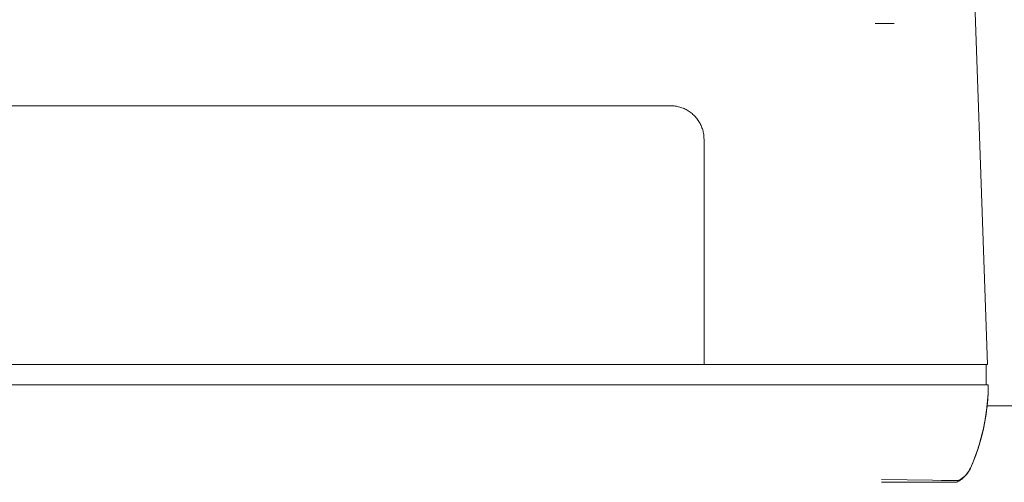
# Model space of a CAD drawing. Units: millimetres. Extents: x -1352 to 1976, y 3993 to 9094.
# Drawn here: x 446 to 542, y 8286 to 8331 of the extents above; entities that cross this region are included whole.
import ezdxf

# ---------------------------------------------------------------- set-up
doc = ezdxf.new("R2010")
doc.units = ezdxf.units.MM
doc.layers.add('Make2D$Visible$Curves$0', color=254, linetype='Continuous', lineweight=0, true_color=0xbebebe)
doc.layers.add('Make2D$Visible$Curves$3DCPCOLOR254', color=7, linetype='Continuous', lineweight=0, true_color=0xd6d6d6)

msp = doc.modelspace()

# ---------------------------------------------------------------- linework, layer by layer
at = {"layer": 'Make2D$Visible$Curves$0'}
for points in [[(538.901, 8345.053), (540.555, 8297.675)], [(529.789, 8330.941), (529.697, 8330.942), (529.606, 8330.946)], [(531.46, 8330.941), (529.789, 8330.941)], [(395.625, 8322.915), (509.625, 8322.915)], [(509.625, 8322.915), (509.739, 8322.913), (509.853, 8322.907), (509.966, 8322.897), (510.079, 8322.883), (510.192, 8322.865), (510.304, 8322.844), (510.415, 8322.818), (510.525, 8322.788), (510.634, 8322.755), (510.742, 8322.718), (510.848, 8322.677), (510.953, 8322.633), (511.057, 8322.584), (511.158, 8322.533), (511.258, 8322.477), (511.356, 8322.419), (511.451, 8322.356), (511.544, 8322.291), (511.636, 8322.223), (511.724, 8322.151), (511.81, 8322.076), (511.894, 8321.998), (511.974, 8321.918), (512.052, 8321.834), (512.127, 8321.748), (512.198, 8321.66), (512.267, 8321.569), (512.332, 8321.475), (512.394, 8321.38), (512.453, 8321.282), (512.508, 8321.182), (512.56, 8321.081), (512.608, 8320.977), (512.653, 8320.872), (512.694, 8320.766), (512.731, 8320.658), (512.764, 8320.549), (512.794, 8320.439), (512.819, 8320.328), (512.841, 8320.216), (512.859, 8320.104), (512.873, 8319.991), (512.883, 8319.877), (512.889, 8319.763), (512.891, 8319.649)], [(512.891, 8319.649), (512.891, 8297.675)], [(512.891, 8297.675), (392.359, 8297.675)], [(513.491, 8297.675), (512.891, 8297.675)], [(513.491, 8297.675), (533.559, 8297.675)], [(533.559, 8297.675), (540.555, 8297.675)], [(540.425, 8297.675), (540.425, 8295.675)], [(533.617, 8295.675), (371.633, 8295.675)], [(540.625, 8295.675), (533.617, 8295.675)], [(540.624, 8295.536), (540.606, 8294.85), (540.565, 8294.166), (540.501, 8293.483), (540.413, 8292.803), (540.301, 8292.127), (540.167, 8291.455), (540.01, 8290.787), (539.829, 8290.126), (539.627, 8289.471), (539.402, 8288.823), (539.155, 8288.184), (538.886, 8287.553)], [(540.624, 8295.536), (540.607, 8294.892), (540.569, 8294.25), (540.511, 8293.609), (540.433, 8292.97), (540.334, 8292.334), (540.214, 8291.702), (540.075, 8291.074), (539.915, 8290.45), (539.736, 8289.832), (539.536, 8289.22), (539.318, 8288.615)], [(539.795, 8290.042), (539.982, 8290.713), (540.145, 8291.391), (540.285, 8292.073), (540.401, 8292.76), (540.493, 8293.451), (540.561, 8294.144), (540.604, 8294.84), (540.624, 8295.536)], [(540.625, 8295.675), (540.624, 8295.536)], [(538.877, 8287.557), (539.137, 8288.167), (539.376, 8288.785), (539.596, 8289.41), (539.795, 8290.042)], [(539.318, 8288.615), (539.107, 8288.082), (538.881, 8287.555)], [(537.573, 8286.2), (537.655, 8286.241), (537.735, 8286.285), (537.814, 8286.332), (537.891, 8286.381), (537.967, 8286.433), (538.041, 8286.487), (538.113, 8286.544), (538.183, 8286.603), (538.251, 8286.664), (538.317, 8286.728), (538.38, 8286.794), (538.442, 8286.862), (538.501, 8286.932), (538.558, 8287.003), (538.613, 8287.077), (538.665, 8287.152), (538.714, 8287.23), (538.761, 8287.308), (538.805, 8287.389), (538.847, 8287.47), (538.886, 8287.553)], [(538.881, 8287.555), (538.846, 8287.48), (538.809, 8287.406), (538.768, 8287.334), (538.726, 8287.262), (538.681, 8287.193), (538.633, 8287.125), (538.583, 8287.058), (538.531, 8286.993), (538.477, 8286.931), (538.421, 8286.869), (538.363, 8286.81), (538.302, 8286.753), (538.24, 8286.698), (538.176, 8286.646), (538.11, 8286.595), (538.043, 8286.547), (537.974, 8286.501), (537.903, 8286.457), (537.831, 8286.416), (537.758, 8286.378), (537.683, 8286.341)], [(537.688, 8286.341), (537.762, 8286.377), (537.835, 8286.416), (537.907, 8286.458), (537.977, 8286.502), (538.045, 8286.549), (538.112, 8286.597), (538.177, 8286.648), (538.241, 8286.701), (538.302, 8286.756), (538.362, 8286.813), (538.42, 8286.873), (538.476, 8286.934), (538.529, 8286.997), (538.581, 8287.061), (538.63, 8287.128), (538.677, 8287.196), (538.722, 8287.265), (538.764, 8287.336), (538.804, 8287.409), (538.842, 8287.482), (538.877, 8287.557)], [(538.886, 8287.553), (538.851, 8287.478), (538.813, 8287.405), (538.773, 8287.332), (538.73, 8287.261), (538.685, 8287.192), (538.638, 8287.124), (538.589, 8287.057), (538.537, 8286.993), (538.483, 8286.93), (538.427, 8286.869), (538.369, 8286.81), (538.309, 8286.752), (538.248, 8286.697), (538.184, 8286.644), (538.119, 8286.594), (538.052, 8286.545), (537.983, 8286.499), (537.913, 8286.455), (537.841, 8286.413), (537.768, 8286.374), (537.694, 8286.337)], [(530.223, 8286.454), (537.688, 8286.341)], [(530.223, 8286.175), (534.545, 8286.175)], [(534.545, 8286.175), (537.521, 8286.175)], [(537.694, 8286.337), (536.056, 8286.355)], [(537.521, 8286.175), (537.568, 8286.197)], [(537.568, 8286.197), (537.576, 8286.201), (537.584, 8286.206), (537.591, 8286.21), (537.599, 8286.215), (537.606, 8286.22), (537.613, 8286.226), (537.619, 8286.231), (537.626, 8286.237), (537.632, 8286.243), (537.639, 8286.249), (537.645, 8286.255), (537.65, 8286.262), (537.656, 8286.269), (537.661, 8286.276), (537.666, 8286.283), (537.671, 8286.29), (537.675, 8286.298), (537.68, 8286.305), (537.684, 8286.313), (537.687, 8286.321), (537.691, 8286.329), (537.694, 8286.337)]]:
    msp.add_lwpolyline(points, dxfattribs=at)
at = {"layer": 'Make2D$Visible$Curves$3DCPCOLOR254'}
msp.add_lwpolyline([(540.515, 8293.643), (602.625, 8293.643)], dxfattribs=at)

doc.saveas('drawing.dxf')
